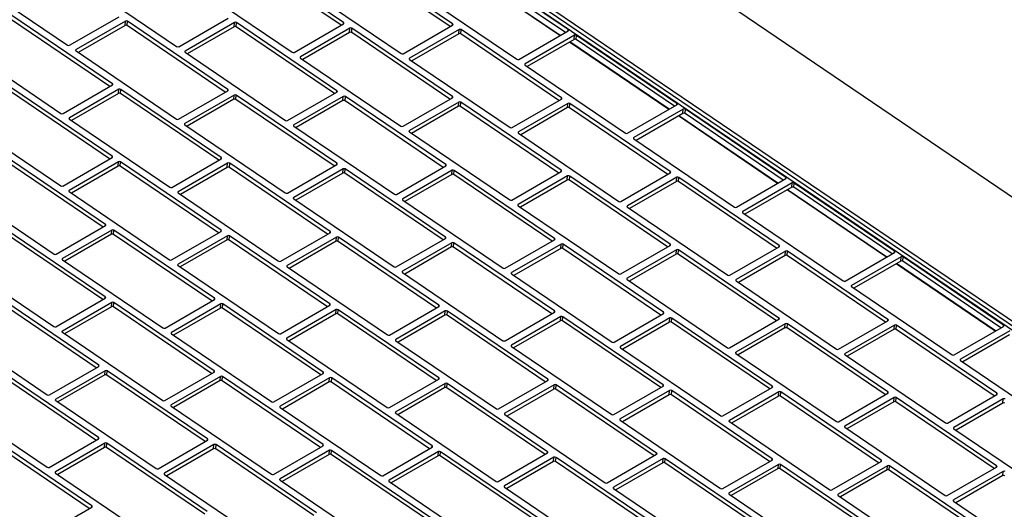
# Model space of a CAD drawing. Units: inches. Extents: x 9 to 586, y 9 to 376.
# Drawn here: x 246 to 255, y 285 to 290 of the extents above; entities that cross this region are included whole.
import ezdxf

# ---------------------------------------------------------------- set-up
doc = ezdxf.new("R2010")
doc.units = ezdxf.units.IN
doc.header["$MEASUREMENT"] = 0

msp = doc.modelspace()

# ---------------------------------------------------------------- linework, layer by layer
at = {"color": 7, "linetype": 'Continuous', "lineweight": 25, "ltscale": 35}
for p, q in [((244.5648, 294.1445), (263.9523, 280.9936)), ((244.568, 294.1852), (263.9555, 281.0343)), ((244.568, 294.1423), (263.9246, 281.0124)), ((244.5648, 294.1016), (263.9213, 280.9717)), ((249.3804, 292.1158), (257.2506, 286.7774)), ((249.1076, 289.6129), (248.1412, 290.2684)), ((250.1576, 289.5999), (249.1911, 290.2554)), ((249.0833, 289.5865), (248.1379, 290.2278)), ((250.1333, 289.5735), (249.1879, 290.2147)), ((251.2449, 289.5186), (250.2994, 290.1599)), ((251.2691, 289.545), (250.3027, 290.2006)), ((245.4847, 290.0505), (246.4511, 289.395)), ((251.1907, 289.4874), (250.2354, 290.1354)), ((246.5346, 290.0375), (247.5011, 289.3819)), ((247.6462, 289.9827), (248.6126, 289.3271)), ((248.6961, 289.9697), (249.6626, 289.3141)), ((249.8077, 289.9149), (250.7742, 289.2593)), ((246.8823, 289.0248), (245.9159, 289.6803)), ((246.4709, 289.394), (246.9461, 289.6683)), ((246.8581, 288.9984), (245.9127, 289.6396)), ((247.0077, 289.6265), (246.5325, 289.3522)), ((247.0045, 289.5858), (246.5535, 289.3255)), ((247.0045, 289.5858), (247.0077, 289.6265)), ((247.0242, 289.5848), (247.0275, 289.6255)), ((247.9696, 288.9435), (247.0242, 289.5848)), ((247.9939, 288.9699), (247.0275, 289.6255)), ((247.5208, 289.381), (247.996, 289.6553)), ((248.0576, 289.6135), (247.5825, 289.3392)), ((248.0544, 289.5728), (247.6035, 289.3125)), ((248.0544, 289.5728), (248.0576, 289.6135)), ((248.0742, 289.5718), (248.0774, 289.6125)), ((249.0196, 288.9305), (248.0742, 289.5718)), ((249.0439, 288.9569), (248.0774, 289.6125)), ((248.6324, 289.3261), (249.1076, 289.6005)), ((249.6823, 289.3131), (250.1575, 289.5874)), ((249.1692, 289.5586), (248.694, 289.2843)), ((249.166, 289.518), (248.7151, 289.2577)), ((249.166, 289.518), (249.1692, 289.5586)), ((249.1858, 289.517), (249.189, 289.5577)), ((250.1312, 288.8757), (249.1858, 289.517)), ((250.1554, 288.9021), (249.189, 289.5577)), ((250.2192, 289.5456), (249.744, 289.2713)), ((250.2159, 289.505), (249.765, 289.2446)), ((250.2159, 289.505), (250.2192, 289.5456)), ((250.2357, 289.504), (250.2389, 289.5447)), ((251.1811, 288.8627), (250.2357, 289.504)), ((251.2054, 288.8891), (250.2389, 289.5447)), ((250.7939, 289.2583), (251.2691, 289.5326)), ((251.3307, 289.4908), (250.8556, 289.2165)), ((251.3275, 289.4501), (251.3307, 289.4908)), ((251.3473, 289.4492), (251.3505, 289.4898)), ((252.3169, 288.8343), (251.3505, 289.4898)), ((245.4209, 289.3946), (246.3874, 288.739)), ((251.3275, 289.4501), (250.8766, 289.1898)), ((252.2385, 288.7766), (251.2833, 289.4246)), ((252.2927, 288.8079), (251.3473, 289.4492)), ((246.5325, 289.3398), (247.4989, 288.6842)), ((247.5824, 289.3267), (248.5489, 288.6712)), ((248.694, 289.2719), (249.6605, 288.6164)), ((249.7439, 289.2589), (250.7104, 288.6034)), ((250.8555, 289.2041), (251.822, 288.5485)), ((246.4071, 288.738), (246.8823, 289.0124)), ((246.856, 288.3006), (245.9105, 288.9419)), ((246.8802, 288.327), (245.9138, 288.9826)), ((246.9439, 288.9705), (246.4688, 288.6962)), ((246.9407, 288.9299), (246.4898, 288.6695)), ((246.9407, 288.9299), (246.9439, 288.9705)), ((246.9605, 288.9289), (246.9637, 288.9696)), ((247.9059, 288.2876), (246.9605, 288.9289)), ((247.9302, 288.314), (246.9637, 288.9696)), ((247.5187, 288.6832), (247.9939, 288.9575)), ((248.0555, 288.9157), (247.5803, 288.6414)), ((248.0523, 288.8751), (248.0555, 288.9157)), ((248.0721, 288.8741), (248.0753, 288.9148)), ((249.0417, 288.2592), (248.0753, 288.9148)), ((248.5686, 288.6702), (249.0438, 288.9445)), ((248.0523, 288.8751), (247.6014, 288.6147)), ((249.0175, 288.2328), (248.0721, 288.8741)), ((249.1055, 288.9027), (248.6303, 288.6284)), ((249.1022, 288.862), (248.6513, 288.6017)), ((249.1022, 288.862), (249.1055, 288.9027)), ((249.122, 288.8611), (249.1252, 288.9017)), ((250.0674, 288.2198), (249.122, 288.8611)), ((250.0917, 288.2462), (249.1252, 288.9017)), ((249.6802, 288.6154), (250.1554, 288.8897)), ((250.217, 288.8479), (249.7419, 288.5736)), ((250.2138, 288.8072), (250.217, 288.8479)), ((250.2336, 288.8062), (250.2368, 288.8469)), ((251.2033, 288.1914), (250.2368, 288.8469)), ((250.7302, 288.6024), (251.2053, 288.8767)), ((251.267, 288.8349), (250.7918, 288.5606)), ((251.2637, 288.7942), (251.267, 288.8349)), ((251.2835, 288.7932), (251.2867, 288.8339)), ((252.2532, 288.1783), (251.2867, 288.8339)), ((251.8417, 288.5476), (252.3169, 288.8219)), ((250.2138, 288.8072), (249.7629, 288.5469)), ((251.179, 288.165), (250.2336, 288.8062)), ((251.2637, 288.7942), (250.8128, 288.5339)), ((252.2289, 288.152), (251.2835, 288.7932)), ((252.3785, 288.7801), (251.9034, 288.5057)), ((252.3753, 288.7394), (251.9244, 288.4791)), ((252.3753, 288.7394), (252.3785, 288.7801)), ((252.3951, 288.7384), (252.3983, 288.7791)), ((253.3405, 288.0971), (252.3951, 288.7384)), ((253.3648, 288.1235), (252.3983, 288.7791)), ((245.4188, 288.6968), (246.3853, 288.0413)), ((246.4687, 288.6838), (247.4352, 288.0283)), ((247.5803, 288.629), (248.5468, 287.9734)), ((253.2864, 288.0659), (252.3311, 288.7139)), ((248.6302, 288.616), (249.5967, 287.9604)), ((249.7418, 288.5612), (250.7083, 287.9056)), ((250.7918, 288.5482), (251.7582, 287.8926)), ((251.9033, 288.4933), (252.8698, 287.8378)), ((246.7922, 287.6447), (245.8468, 288.286)), ((246.8165, 287.6711), (245.85, 288.3266)), ((246.405, 288.0403), (246.8802, 288.3146)), ((246.9418, 288.2728), (246.4667, 287.9985)), ((246.9386, 288.2321), (246.9418, 288.2728)), ((246.9584, 288.2312), (246.9616, 288.2718)), ((247.928, 287.6163), (246.9616, 288.2718)), ((247.455, 288.0273), (247.9301, 288.3016)), ((247.9918, 288.2598), (247.5166, 287.9855)), ((247.9885, 288.2191), (247.9918, 288.2598)), ((248.0083, 288.2181), (248.0115, 288.2588)), ((248.978, 287.6033), (248.0115, 288.2588)), ((248.5665, 287.9725), (249.0417, 288.2468)), ((246.9386, 288.2321), (246.4877, 287.9718)), ((247.9038, 287.5899), (246.9584, 288.2312)), ((247.9885, 288.2191), (247.5376, 287.9588)), ((248.9537, 287.5769), (248.0083, 288.2181)), ((249.1033, 288.205), (248.6282, 287.9307)), ((249.1001, 288.1643), (248.6492, 287.904)), ((249.1001, 288.1643), (249.1033, 288.205)), ((249.1199, 288.1633), (249.1231, 288.204)), ((250.0653, 287.522), (249.1199, 288.1633)), ((250.0896, 287.5484), (249.1231, 288.204)), ((249.6165, 287.9595), (250.0916, 288.2338)), ((250.1533, 288.192), (249.6781, 287.9176)), ((250.1501, 288.1513), (249.6991, 287.891)), ((250.1501, 288.1513), (250.1533, 288.192)), ((250.1698, 288.1503), (250.173, 288.191)), ((251.1152, 287.509), (250.1698, 288.1503)), ((251.1395, 287.5354), (250.173, 288.191)), ((250.728, 287.9046), (251.2032, 288.179)), ((251.778, 287.8916), (252.2532, 288.1659)), ((251.2649, 288.1371), (250.7897, 287.8628)), ((251.2616, 288.0965), (250.8107, 287.8361)), ((251.2616, 288.0965), (251.2649, 288.1371)), ((251.2814, 288.0955), (251.2846, 288.1362)), ((252.2268, 287.4542), (251.2814, 288.0955)), ((252.2511, 287.4806), (251.2846, 288.1362)), ((252.3148, 288.1241), (251.8396, 287.8498)), ((252.3116, 288.0835), (251.8606, 287.8231)), ((252.3116, 288.0835), (252.3148, 288.1241)), ((252.3313, 288.0825), (252.3346, 288.1232)), ((253.2767, 287.4412), (252.3313, 288.0825)), ((253.301, 287.4676), (252.3346, 288.1232)), ((252.8896, 287.8368), (253.3647, 288.1111)), ((253.4264, 288.0693), (252.9512, 287.795)), ((253.4231, 288.0286), (253.4264, 288.0693)), ((253.4429, 288.0277), (253.4461, 288.0683)), ((254.4126, 287.4128), (253.4461, 288.0683)), ((245.355, 288.0409), (246.3215, 287.3853)), ((246.4666, 287.9861), (247.4331, 287.3305)), ((247.5166, 287.9731), (248.483, 287.3175)), ((253.4231, 288.0286), (252.9722, 287.7683)), ((254.3342, 287.3551), (253.3789, 288.0031)), ((254.3883, 287.3864), (253.4429, 288.0277)), ((248.6281, 287.9183), (249.5946, 287.2627)), ((249.6781, 287.9052), (250.6445, 287.2497)), ((250.7896, 287.8504), (251.7561, 287.1949)), ((251.8396, 287.8374), (252.806, 287.1819)), ((252.9512, 287.7826), (253.9176, 287.127)), ((246.7901, 286.9469), (245.8447, 287.5882)), ((246.8144, 286.9733), (245.8479, 287.6289)), ((246.3413, 287.3844), (246.8164, 287.6587)), ((246.8781, 287.6169), (246.4029, 287.3426)), ((246.8748, 287.5762), (246.8781, 287.6169)), ((246.8946, 287.5752), (246.8978, 287.6159)), ((247.8643, 286.9603), (246.8978, 287.6159)), ((247.4528, 287.3295), (247.928, 287.6039)), ((248.5028, 287.3165), (248.9779, 287.5909)), ((246.8748, 287.5762), (246.4239, 287.3159)), ((247.84, 286.9339), (246.8946, 287.5752)), ((247.9896, 287.5621), (247.5145, 287.2877)), ((247.9864, 287.5214), (247.5355, 287.2611)), ((247.9864, 287.5214), (247.9896, 287.5621)), ((248.0062, 287.5204), (248.0094, 287.5611)), ((248.9516, 286.8791), (248.0062, 287.5204)), ((248.9759, 286.9055), (248.0094, 287.5611)), ((249.0396, 287.549), (248.5644, 287.2747)), ((249.0364, 287.5084), (248.5854, 287.248)), ((249.0364, 287.5084), (249.0396, 287.549)), ((249.0561, 287.5074), (249.0593, 287.5481)), ((250.0015, 286.8661), (249.0561, 287.5074)), ((250.0258, 286.8925), (249.0593, 287.5481)), ((249.6143, 287.2617), (250.0895, 287.536)), ((250.1512, 287.4942), (249.676, 287.2199)), ((250.1479, 287.4535), (250.1512, 287.4942)), ((250.1677, 287.4526), (250.1709, 287.4932)), ((251.1374, 286.8377), (250.1709, 287.4932)), ((250.6643, 287.2487), (251.1395, 287.523)), ((250.1479, 287.4535), (249.697, 287.1932)), ((251.1131, 286.8113), (250.1677, 287.4526)), ((251.2011, 287.4812), (250.7259, 287.2069)), ((251.1979, 287.4405), (250.7469, 287.1802)), ((251.1979, 287.4405), (251.2011, 287.4812)), ((251.2176, 287.4396), (251.2209, 287.4802)), ((252.163, 286.7983), (251.2176, 287.4396)), ((252.1873, 286.8247), (251.2209, 287.4802)), ((251.7759, 287.1939), (252.251, 287.4682)), ((252.3127, 287.4264), (251.8375, 287.1521)), ((252.3094, 287.3857), (252.3127, 287.4264)), ((252.3292, 287.3847), (252.3324, 287.4254)), ((253.2989, 286.7699), (252.3324, 287.4254)), ((252.8258, 287.1809), (253.301, 287.4552)), ((253.3626, 287.4134), (252.8874, 287.1391)), ((253.3594, 287.3727), (253.3626, 287.4134)), ((253.3791, 287.3717), (253.3824, 287.4124)), ((254.3488, 286.7568), (253.3824, 287.4124)), ((253.9374, 287.1261), (254.4125, 287.4004)), ((245.3529, 287.3432), (246.3194, 286.6876)), ((246.4029, 287.3302), (247.3693, 286.6746)), ((252.3094, 287.3857), (251.8585, 287.1254)), ((253.2746, 286.7435), (252.3292, 287.3847)), ((253.3594, 287.3727), (252.9084, 287.1124)), ((254.3246, 286.7304), (253.3791, 287.3717)), ((254.4742, 287.3586), (253.999, 287.0842)), ((254.471, 287.3179), (254.02, 287.0576)), ((254.471, 287.3179), (254.4742, 287.3586)), ((254.4907, 287.3169), (254.4939, 287.3576)), ((255.4361, 286.6756), (254.4907, 287.3169)), ((255.4604, 286.702), (254.4939, 287.3576)), ((247.5144, 287.2753), (248.4809, 286.6198)), ((248.5644, 287.2623), (249.5308, 286.6068)), ((249.6759, 287.2075), (250.6424, 286.5519)), ((255.382, 286.6444), (254.4267, 287.2923)), ((250.7259, 287.1945), (251.6923, 286.5389)), ((251.8375, 287.1397), (252.8039, 286.4841)), ((252.8874, 287.1267), (253.8539, 286.4711)), ((253.999, 287.0718), (254.9654, 286.4163)), ((246.7263, 286.291), (245.7809, 286.9323)), ((246.7506, 286.3174), (245.7841, 286.973)), ((246.3391, 286.6866), (246.8143, 286.9609)), ((246.876, 286.9191), (246.4008, 286.6448)), ((246.8727, 286.8785), (246.876, 286.9191)), ((246.8925, 286.8775), (246.8957, 286.9182)), ((247.8622, 286.2626), (246.8957, 286.9182)), ((247.3891, 286.6736), (247.8643, 286.9479)), ((246.8727, 286.8785), (246.4218, 286.6181)), ((247.8379, 286.2362), (246.8925, 286.8775)), ((247.9259, 286.9061), (247.4507, 286.6318)), ((247.9227, 286.8654), (247.4717, 286.6051)), ((247.9227, 286.8654), (247.9259, 286.9061)), ((247.9424, 286.8645), (247.9457, 286.9051)), ((248.8878, 286.2232), (247.9424, 286.8645)), ((248.9121, 286.2496), (247.9457, 286.9051)), ((248.5007, 286.6188), (248.9758, 286.8931)), ((249.0375, 286.8513), (248.5623, 286.577)), ((249.0342, 286.8106), (249.0375, 286.8513)), ((249.054, 286.8097), (249.0572, 286.8503)), ((250.0237, 286.1948), (249.0572, 286.8503)), ((249.5506, 286.6058), (250.0258, 286.8801)), ((250.0874, 286.8383), (249.6122, 286.564)), ((250.0842, 286.7976), (250.0874, 286.8383)), ((250.1039, 286.7966), (250.1072, 286.8373)), ((251.0736, 286.1818), (250.1072, 286.8373)), ((250.6622, 286.551), (251.1373, 286.8253)), ((249.0342, 286.8106), (248.5833, 286.5503)), ((249.9994, 286.1684), (249.054, 286.8097)), ((250.0842, 286.7976), (249.6332, 286.5373)), ((251.0494, 286.1554), (250.1039, 286.7966)), ((251.199, 286.7835), (250.7238, 286.5092)), ((251.1958, 286.7428), (250.7448, 286.4825)), ((251.1958, 286.7428), (251.199, 286.7835)), ((251.2155, 286.7418), (251.2187, 286.7825)), ((252.1609, 286.1005), (251.2155, 286.7418)), ((252.1852, 286.1269), (251.2187, 286.7825)), ((251.7121, 286.538), (252.1873, 286.8123)), ((252.2489, 286.7705), (251.7737, 286.4961)), ((252.2457, 286.7298), (251.7948, 286.4695)), ((252.2457, 286.7298), (252.2489, 286.7705)), ((252.2655, 286.7288), (252.2687, 286.7695)), ((253.2109, 286.0875), (252.2655, 286.7288)), ((253.2351, 286.1139), (252.2687, 286.7695)), ((252.8237, 286.4831), (253.2989, 286.7574)), ((253.8736, 286.4701), (254.3488, 286.7444)), ((245.2892, 286.6872), (246.2556, 286.0317)), ((246.4007, 286.6324), (247.3672, 285.9769)), ((253.3605, 286.7156), (252.8853, 286.4413)), ((253.3573, 286.675), (252.9063, 286.4146)), ((253.3573, 286.675), (253.3605, 286.7156)), ((253.377, 286.674), (253.3803, 286.7147)), ((254.3224, 286.0327), (253.377, 286.674)), ((254.3467, 286.0591), (253.3803, 286.7147)), ((254.4104, 286.7026), (253.9353, 286.4283)), ((254.4072, 286.662), (253.9563, 286.4016)), ((254.4072, 286.662), (254.4104, 286.7026)), ((254.427, 286.661), (254.4302, 286.7017)), ((255.3724, 286.0197), (254.427, 286.661)), ((255.3966, 286.0461), (254.4302, 286.7017)), ((254.9852, 286.4153), (255.4604, 286.6896)), ((255.522, 286.6478), (255.0468, 286.3735)), ((247.4507, 286.6194), (248.4171, 285.9638)), ((248.5623, 286.5646), (249.5287, 285.909)), ((249.6122, 286.5516), (250.5786, 285.896)), ((255.5188, 286.6071), (255.0678, 286.3468)), ((250.7238, 286.4968), (251.6902, 285.8412)), ((251.7737, 286.4837), (252.7402, 285.8282)), ((252.8853, 286.4289), (253.8517, 285.7734)), ((253.9352, 286.4159), (254.9017, 285.7603)), ((255.0468, 286.3611), (256.0132, 285.7055)), ((246.7485, 285.6197), (245.782, 286.2752)), ((246.2754, 286.0307), (246.7506, 286.305)), ((246.8122, 286.2632), (246.337, 285.9889)), ((246.809, 286.2225), (246.8122, 286.2632)), ((246.8287, 286.2216), (246.832, 286.2622)), ((247.7984, 285.6067), (246.832, 286.2622)), ((246.7242, 285.5933), (245.7788, 286.2346)), ((246.809, 286.2225), (246.358, 285.9622)), ((247.7741, 285.5803), (246.8287, 286.2216)), ((247.387, 285.9759), (247.8621, 286.2502)), ((247.9238, 286.2084), (247.4486, 285.9341)), ((247.9206, 286.1677), (247.4696, 285.9074)), ((247.9206, 286.1677), (247.9238, 286.2084)), ((247.9403, 286.1667), (247.9435, 286.2074)), ((248.8857, 285.5254), (247.9403, 286.1667)), ((248.91, 285.5518), (247.9435, 286.2074)), ((248.4369, 285.9629), (248.9121, 286.2372)), ((248.9737, 286.1954), (248.4985, 285.9211)), ((248.9705, 286.1547), (248.9737, 286.1954)), ((248.9902, 286.1537), (248.9935, 286.1944)), ((249.9599, 285.5388), (248.9935, 286.1944)), ((249.5485, 285.908), (250.0236, 286.1824)), ((250.5984, 285.895), (251.0736, 286.1693)), ((248.9705, 286.1547), (248.5195, 285.8944)), ((249.9357, 285.5124), (248.9902, 286.1537)), ((250.0853, 286.1405), (249.6101, 285.8662)), ((250.0821, 286.0999), (249.6311, 285.8395)), ((250.0821, 286.0999), (250.0853, 286.1405)), ((250.1018, 286.0989), (250.105, 286.1396)), ((251.0472, 285.4576), (250.1018, 286.0989)), ((251.0715, 285.484), (250.105, 286.1396)), ((251.1352, 286.1275), (250.66, 285.8532)), ((251.132, 286.0869), (250.6811, 285.8265)), ((251.132, 286.0869), (251.1352, 286.1275)), ((251.1518, 286.0859), (251.155, 286.1266)), ((252.0972, 285.4446), (251.1518, 286.0859)), ((252.1214, 285.471), (251.155, 286.1266)), ((251.71, 285.8402), (252.1852, 286.1145)), ((252.2468, 286.0727), (251.7716, 285.7984)), ((252.2436, 286.032), (252.2468, 286.0727)), ((252.2633, 286.0311), (252.2666, 286.0717)), ((253.233, 285.4162), (252.2666, 286.0717)), ((252.7599, 285.8272), (253.2351, 286.1015)), ((245.287, 285.9895), (246.2535, 285.3339)), ((246.337, 285.9765), (247.3034, 285.3209)), ((252.2436, 286.032), (251.7926, 285.7717)), ((253.2087, 285.3898), (252.2633, 286.0311)), ((253.2967, 286.0597), (252.8216, 285.7854)), ((253.2935, 286.019), (252.8426, 285.7587)), ((253.2935, 286.019), (253.2967, 286.0597)), ((253.3133, 286.0181), (253.3165, 286.0587)), ((254.2587, 285.3768), (253.3133, 286.0181)), ((254.283, 285.4032), (253.3165, 286.0587)), ((253.8715, 285.7724), (254.3467, 286.0467)), ((254.4083, 286.0049), (253.9331, 285.7306)), ((254.4051, 285.9642), (254.4083, 286.0049)), ((254.4248, 285.9632), (254.4281, 286.0039)), ((255.3945, 285.3483), (254.4281, 286.0039)), ((254.9214, 285.7594), (255.3966, 286.0337)), ((255.4582, 285.9919), (254.9831, 285.7176)), ((255.455, 285.9512), (255.4582, 285.9919)), ((247.4486, 285.9217), (248.415, 285.2661)), ((248.4985, 285.9087), (249.465, 285.2531)), ((254.4051, 285.9642), (253.9541, 285.7039)), ((255.3703, 285.3219), (254.4248, 285.9632)), ((255.455, 285.9512), (255.0041, 285.6909)), ((249.6101, 285.8538), (250.5765, 285.1983)), ((250.66, 285.8408), (251.6265, 285.1853)), ((251.7716, 285.786), (252.738, 285.1304)), ((252.8215, 285.773), (253.788, 285.1174)), ((253.9331, 285.7182), (254.8996, 285.0626)), ((254.983, 285.7052), (255.9495, 285.0496)), ((246.6847, 284.9637), (245.7183, 285.6193)), ((246.2733, 285.333), (246.7484, 285.6073)), ((247.3232, 285.3199), (247.7984, 285.5943)), ((246.6604, 284.9373), (245.715, 285.5786)), ((246.8101, 285.5655), (246.3349, 285.2911)), ((246.8069, 285.5248), (246.3559, 285.2645)), ((246.8069, 285.5248), (246.8101, 285.5655)), ((246.8266, 285.5238), (246.8298, 285.5645)), ((247.772, 284.8825), (246.8266, 285.5238)), ((247.7963, 284.9089), (246.8298, 285.5645)), ((247.86, 285.5524), (247.3848, 285.2781)), ((247.8568, 285.5118), (247.4059, 285.2514)), ((247.8568, 285.5118), (247.86, 285.5524)), ((247.8766, 285.5108), (247.8798, 285.5515)), ((248.822, 284.8695), (247.8766, 285.5108)), ((248.8462, 284.8959), (247.8798, 285.5515)), ((248.4348, 285.2651), (248.91, 285.5394)), ((248.9716, 285.4976), (248.4964, 285.2233)), ((248.9684, 285.4569), (248.9716, 285.4976)), ((248.9881, 285.456), (248.9914, 285.4967)), ((249.9578, 284.8411), (248.9914, 285.4967)), ((249.4847, 285.2521), (249.9599, 285.5264)), ((248.9684, 285.4569), (248.5174, 285.1966)), ((249.9335, 284.8147), (248.9881, 285.456)), ((250.0215, 285.4846), (249.5464, 285.2103)), ((250.0183, 285.4439), (249.5674, 285.1836)), ((250.0183, 285.4439), (250.0215, 285.4846)), ((250.0381, 285.443), (250.0413, 285.4836)), ((250.9835, 284.8017), (250.0381, 285.443)), ((251.0077, 284.8281), (250.0413, 285.4836)), ((250.5963, 285.1973), (251.0715, 285.4716)), ((251.1331, 285.4298), (250.6579, 285.1555)), ((251.1299, 285.3891), (251.1331, 285.4298)), ((251.1496, 285.3881), (251.1529, 285.4288)), ((252.1193, 284.7733), (251.1529, 285.4288)), ((251.6462, 285.1843), (252.1214, 285.4586)), ((252.183, 285.4168), (251.7079, 285.1425)), ((252.1798, 285.3761), (252.183, 285.4168)), ((252.1996, 285.3751), (252.2028, 285.4158)), ((253.1693, 284.7602), (252.2028, 285.4158)), ((252.7578, 285.1295), (253.233, 285.4038)), ((251.1299, 285.3891), (250.6789, 285.1288)), ((252.095, 284.7469), (251.1496, 285.3881)), ((252.1798, 285.3761), (251.7289, 285.1158)), ((253.145, 284.7338), (252.1996, 285.3751)), ((253.2946, 285.362), (252.8194, 285.0876)), ((253.2914, 285.3213), (252.8405, 285.061)), ((253.2914, 285.3213), (253.2946, 285.362)), ((253.3112, 285.3203), (253.3144, 285.361)), ((254.2566, 284.679), (253.3112, 285.3203)), ((254.2808, 284.7054), (253.3144, 285.361)), ((253.8077, 285.1164), (254.2829, 285.3908)), ((254.3446, 285.349), (253.8694, 285.0746)), ((254.3413, 285.3083), (253.8904, 285.048)), ((254.3413, 285.3083), (254.3446, 285.349)), ((254.3611, 285.3073), (254.3643, 285.348)), ((255.3065, 284.666), (254.3611, 285.3073)), ((255.3308, 284.6924), (254.3643, 285.348)), ((254.9193, 285.0616), (255.3945, 285.3359)), ((246.3349, 285.2787), (247.3013, 284.6232)), ((247.3848, 285.2657), (248.3513, 284.6102)), ((248.4964, 285.2109), (249.4628, 284.5553)), ((255.4561, 285.2941), (254.981, 285.0198)), ((255.4529, 285.2535), (255.002, 284.9931)), ((255.4529, 285.2535), (255.4561, 285.2941)), ((249.5463, 285.1979), (250.5128, 284.5423)), ((250.6579, 285.1431), (251.6243, 284.4875)), ((251.7078, 285.1301), (252.6743, 284.4745)), ((252.8194, 285.0752), (253.7859, 284.4197)), ((253.8693, 285.0622), (254.8358, 284.4067)), ((246.2095, 284.677), (246.6847, 284.9513)), ((254.9809, 285.0074), (255.9474, 284.3519))]:
    msp.add_line(p, q, dxfattribs=at)
at = {"color": 8, "linetype": 'Continuous', "lineweight": 25, "ltscale": 35}
for p, q in [((251.1934, 289.4889), (250.2381, 290.1369)), ((249.1066, 289.5999), (249.1076, 289.6129)), ((250.1565, 289.5869), (250.1576, 289.5999)), ((251.2681, 289.5321), (251.2691, 289.545)), ((252.2412, 288.7782), (251.2859, 289.4261)), ((246.5316, 289.3404), (246.5325, 289.3522)), ((247.5815, 289.3274), (247.5825, 289.3392)), ((248.6931, 289.2726), (248.694, 289.2843)), ((249.743, 289.2596), (249.744, 289.2713)), ((250.8546, 289.2048), (250.8556, 289.2165)), ((246.8813, 289.0118), (246.8823, 289.0248)), ((247.9929, 288.957), (247.9939, 288.9699)), ((249.0428, 288.944), (249.0439, 288.9569)), ((250.1544, 288.8891), (250.1554, 288.9021)), ((251.2043, 288.8761), (251.2054, 288.8891)), ((252.3159, 288.8213), (252.3169, 288.8343)), ((253.289, 288.0674), (252.3337, 288.7154)), ((246.4678, 288.6845), (246.4688, 288.6962)), ((247.5794, 288.6297), (247.5803, 288.6414)), ((248.6294, 288.6167), (248.6303, 288.6284)), ((249.7409, 288.5618), (249.7419, 288.5736)), ((250.7909, 288.5488), (250.7918, 288.5606)), ((251.9024, 288.494), (251.9034, 288.5057)), ((246.8792, 288.314), (246.8802, 288.327)), ((247.9291, 288.301), (247.9302, 288.314)), ((249.0407, 288.2462), (249.0417, 288.2592)), ((250.0907, 288.2332), (250.0917, 288.2462)), ((251.2022, 288.1784), (251.2033, 288.1914)), ((252.2522, 288.1654), (252.2532, 288.1783)), ((253.3637, 288.1106), (253.3648, 288.1235)), ((246.4657, 287.9868), (246.4667, 287.9985)), ((247.5157, 287.9737), (247.5166, 287.9855)), ((254.3368, 287.3567), (253.3816, 288.0046)), ((248.6272, 287.9189), (248.6282, 287.9307)), ((249.6772, 287.9059), (249.6781, 287.9176)), ((250.7887, 287.8511), (250.7897, 287.8628)), ((251.8387, 287.8381), (251.8396, 287.8498)), ((252.9503, 287.7833), (252.9512, 287.795)), ((246.8154, 287.6581), (246.8165, 287.6711)), ((247.927, 287.6033), (247.928, 287.6163)), ((248.977, 287.5903), (248.978, 287.6033)), ((250.0885, 287.5355), (250.0896, 287.5484)), ((251.1385, 287.5224), (251.1395, 287.5354)), ((252.25, 287.4676), (252.2511, 287.4806)), ((253.3, 287.4546), (253.301, 287.4676)), ((254.4116, 287.3998), (254.4126, 287.4128)), ((246.402, 287.3308), (246.4029, 287.3426)), ((255.3846, 286.6459), (254.4294, 287.2939)), ((247.5135, 287.276), (247.5145, 287.2877)), ((248.5635, 287.263), (248.5644, 287.2747)), ((249.6751, 287.2082), (249.676, 287.2199)), ((250.725, 287.1952), (250.7259, 287.2069)), ((251.8366, 287.1403), (251.8375, 287.1521)), ((252.8865, 287.1273), (252.8874, 287.1391)), ((253.9981, 287.0725), (253.999, 287.0842)), ((246.8133, 286.9604), (246.8144, 286.9733)), ((247.8633, 286.9474), (247.8643, 286.9603)), ((248.9748, 286.8925), (248.9759, 286.9055)), ((250.0248, 286.8795), (250.0258, 286.8925)), ((251.1364, 286.8247), (251.1374, 286.8377)), ((252.1863, 286.8117), (252.1873, 286.8247)), ((253.2979, 286.7569), (253.2989, 286.7699)), ((254.3478, 286.7439), (254.3488, 286.7568)), ((246.3998, 286.6331), (246.4008, 286.6448)), ((247.4498, 286.6201), (247.4507, 286.6318)), ((255.4594, 286.689), (255.4604, 286.702)), ((248.5614, 286.5652), (248.5623, 286.577)), ((249.6113, 286.5522), (249.6122, 286.564)), ((250.7229, 286.4974), (250.7238, 286.5092)), ((251.7728, 286.4844), (251.7737, 286.4961)), ((252.8844, 286.4296), (252.8853, 286.4413)), ((253.9343, 286.4166), (253.9353, 286.4283)), ((255.0459, 286.3618), (255.0468, 286.3735)), ((246.7496, 286.3044), (246.7506, 286.3174)), ((247.8611, 286.2496), (247.8622, 286.2626)), ((248.9111, 286.2366), (248.9121, 286.2496)), ((250.0227, 286.1818), (250.0237, 286.1948)), ((251.0726, 286.1688), (251.0736, 286.1818)), ((252.1842, 286.114), (252.1852, 286.1269)), ((253.2341, 286.1009), (253.2351, 286.1139)), ((246.3361, 285.9771), (246.337, 285.9889)), ((254.3457, 286.0461), (254.3467, 286.0591)), ((255.3956, 286.0331), (255.3966, 286.0461)), ((247.4477, 285.9223), (247.4486, 285.9341)), ((248.4976, 285.9093), (248.4985, 285.9211)), ((249.6092, 285.8545), (249.6101, 285.8662)), ((250.6591, 285.8415), (250.66, 285.8532)), ((251.7707, 285.7867), (251.7716, 285.7984)), ((252.8206, 285.7736), (252.8216, 285.7854)), ((253.9322, 285.7188), (253.9331, 285.7306)), ((254.9821, 285.7058), (254.9831, 285.7176)), ((246.7475, 285.6067), (246.7485, 285.6197)), ((247.7974, 285.5937), (247.7984, 285.6067)), ((248.909, 285.5389), (248.91, 285.5518)), ((249.9589, 285.5259), (249.9599, 285.5388)), ((251.0705, 285.471), (251.0715, 285.484)), ((252.1204, 285.458), (252.1214, 285.471)), ((253.232, 285.4032), (253.233, 285.4162)), ((254.2819, 285.3902), (254.283, 285.4032)), ((255.3935, 285.3354), (255.3945, 285.3483)), ((246.334, 285.2794), (246.3349, 285.2911)), ((247.3839, 285.2664), (247.3848, 285.2781)), ((248.4955, 285.2116), (248.4964, 285.2233)), ((249.5454, 285.1986), (249.5464, 285.2103)), ((250.657, 285.1437), (250.6579, 285.1555)), ((251.7069, 285.1307), (251.7079, 285.1425)), ((252.8185, 285.0759), (252.8194, 285.0876)), ((253.8684, 285.0629), (253.8694, 285.0746)), ((254.98, 285.0081), (254.981, 285.0198)), ((246.6837, 284.9508), (246.6847, 284.9637))]:
    msp.add_line(p, q, dxfattribs=at)
at = {"color": 7, "linetype": 'Continuous', "lineweight": 25, "ltscale": 1225}
for centre, radius, start, end in [((247.0135, 289.5679), 0.02, 57.61089, 116.76117), ((247.0167, 289.6086), 0.02, 57.61089, 116.76117), ((248.0634, 289.5549), 0.0201, 57.62519, 116.7544), ((248.0667, 289.5956), 0.02, 57.60037, 116.74818), ((249.1047, 289.6067), 0.00683, 294.60841, 65.05362), ((250.1547, 289.5937), 0.00683, 294.626, 65.01461), ((249.175, 289.5001), 0.02, 57.60967, 116.76327), ((249.1782, 289.5408), 0.02, 57.6121, 116.75908), ((250.225, 289.4871), 0.0201, 57.62519, 116.7544), ((250.2282, 289.5278), 0.02, 57.57088, 116.77768), ((251.2662, 289.5388), 0.00683, 294.60001, 65.06202), ((251.3398, 289.4729), 0.02, 57.6121, 116.75908), ((246.4619, 289.4119), 0.02, 237.58522, 296.75492), ((247.5118, 289.3989), 0.02, 237.61178, 296.75939), ((251.3365, 289.4322), 0.02, 57.6121, 116.75908), ((246.5354, 289.346), 0.00683, 114.59066, 245.06853), ((247.5853, 289.3329), 0.00683, 114.61582, 245.04621), ((248.6234, 289.344), 0.02, 237.58726, 296.75288), ((248.6969, 289.2781), 0.00683, 114.595, 245.06688), ((249.6733, 289.331), 0.02, 237.56565, 296.77448), ((249.7468, 289.2651), 0.00683, 114.62178, 245.04025), ((250.7849, 289.2762), 0.02, 237.58318, 296.75696), ((250.8584, 289.2103), 0.00683, 114.595, 245.06688), ((246.8795, 289.0186), 0.00683, 294.58983, 65.05062), ((246.9497, 288.912), 0.0201, 57.62519, 116.7544), ((246.953, 288.9526), 0.02, 57.60037, 116.74818), ((247.991, 288.9637), 0.00683, 294.60841, 65.05362), ((248.0645, 288.8978), 0.02, 57.6121, 116.75908), ((249.041, 288.9507), 0.00683, 294.626, 65.01461), ((249.1145, 288.8848), 0.02, 57.57088, 116.77768), ((248.0613, 288.8572), 0.02, 57.60967, 116.76327), ((249.1113, 288.8441), 0.0201, 57.62519, 116.7544), ((250.1526, 288.8959), 0.00683, 294.60001, 65.06202), ((250.2261, 288.83), 0.02, 57.6121, 116.75908), ((251.2025, 288.8829), 0.00683, 294.626, 65.01461), ((251.276, 288.817), 0.02, 57.57254, 116.77779), ((252.3141, 288.8281), 0.00683, 294.60841, 65.05362), ((246.3981, 288.7559), 0.02, 237.6211, 296.75849), ((250.2228, 288.7893), 0.02, 57.6121, 116.75908), ((251.2728, 288.7763), 0.02, 57.62277, 116.7586), ((252.3843, 288.7215), 0.02, 57.6121, 116.75908), ((252.3876, 288.7622), 0.02, 57.60801, 116.76316), ((246.4716, 288.69), 0.00683, 114.61164, 245.02897), ((247.5097, 288.7011), 0.02, 237.58726, 296.75288), ((247.5832, 288.6352), 0.00683, 114.595, 245.06688), ((248.5596, 288.6881), 0.02, 237.56565, 296.77448), ((248.6331, 288.6222), 0.00683, 114.62178, 245.04025), ((249.6712, 288.6333), 0.02, 237.58318, 296.75696), ((249.7447, 288.5674), 0.00683, 114.595, 245.06688), ((250.7211, 288.6203), 0.02, 237.56565, 296.77448), ((250.7946, 288.5544), 0.00683, 114.6215, 245.03516), ((251.8327, 288.5655), 0.02, 237.58726, 296.75288), ((251.9062, 288.4995), 0.00683, 114.5866, 245.07528), ((246.8773, 288.3208), 0.00683, 294.60841, 65.05362), ((246.9509, 288.2549), 0.02, 57.6121, 116.75908), ((247.9273, 288.3078), 0.00683, 294.626, 65.01461), ((248.0008, 288.2419), 0.02, 57.57088, 116.77768), ((249.0389, 288.253), 0.00683, 294.60001, 65.06202), ((250.0888, 288.24), 0.00683, 294.626, 65.01461), ((246.9476, 288.2142), 0.02, 57.60967, 116.76327), ((247.9976, 288.2012), 0.0201, 57.62519, 116.7544), ((249.1091, 288.1464), 0.02, 57.6121, 116.75908), ((249.1124, 288.1871), 0.02, 57.6121, 116.75908), ((250.1591, 288.1334), 0.02, 57.62277, 116.7586), ((250.1623, 288.1741), 0.02, 57.57254, 116.77779), ((251.2004, 288.1852), 0.00683, 294.60841, 65.05362), ((252.2503, 288.1722), 0.00683, 294.6176, 65.02301), ((251.2707, 288.0786), 0.02, 57.6121, 116.75908), ((251.2739, 288.1192), 0.02, 57.60801, 116.76316), ((252.3206, 288.0656), 0.0201, 57.62519, 116.7544), ((252.3238, 288.1062), 0.0201, 57.62519, 116.7544), ((253.3619, 288.1173), 0.00683, 294.60841, 65.05362), ((253.4354, 288.0514), 0.02, 57.6121, 116.75908), ((246.396, 288.0582), 0.02, 237.58726, 296.75288), ((246.4695, 287.9923), 0.00683, 114.595, 245.06688), ((247.4459, 288.0452), 0.02, 237.57497, 296.77359), ((247.5194, 287.9793), 0.00683, 114.6176, 245.02301), ((248.5575, 287.9904), 0.02, 237.58318, 296.75696), ((249.6074, 287.9773), 0.02, 237.56565, 296.77448), ((253.4322, 288.0107), 0.02, 57.60967, 116.76327), ((248.631, 287.9245), 0.00683, 114.595, 245.06688), ((249.6809, 287.9114), 0.00683, 114.6215, 245.03516), ((250.719, 287.9225), 0.02, 237.58726, 296.75288), ((250.7925, 287.8566), 0.00683, 114.5866, 245.07528), ((251.769, 287.9095), 0.02, 237.56157, 296.77857), ((251.8425, 287.8436), 0.00683, 114.60241, 245.05947), ((252.8805, 287.8547), 0.02, 237.58726, 296.75288), ((252.954, 287.7888), 0.00683, 114.595, 245.06688), ((246.8136, 287.6649), 0.00683, 294.626, 65.01461), ((246.8839, 287.5583), 0.0201, 57.62519, 116.7544), ((246.8871, 287.599), 0.02, 57.57088, 116.77768), ((247.9252, 287.6101), 0.00683, 294.60001, 65.06202), ((248.9751, 287.5971), 0.00683, 294.626, 65.01461), ((247.9954, 287.5035), 0.02, 57.6121, 116.75908), ((247.9987, 287.5442), 0.02, 57.6121, 116.75908), ((249.0454, 287.4905), 0.02, 57.62277, 116.7586), ((249.0486, 287.5312), 0.02, 57.57254, 116.77779), ((250.0867, 287.5422), 0.00683, 294.60841, 65.05362), ((250.1602, 287.4763), 0.02, 57.60801, 116.76316), ((251.1366, 287.5292), 0.00683, 294.6176, 65.02301), ((251.2101, 287.4633), 0.0201, 57.62519, 116.7544), ((250.157, 287.4356), 0.02, 57.6121, 116.75908), ((251.2069, 287.4226), 0.0201, 57.62519, 116.7544), ((252.2482, 287.4744), 0.00683, 294.60841, 65.05362), ((252.3217, 287.4085), 0.02, 57.6121, 116.75908), ((253.2981, 287.4614), 0.00683, 294.61164, 65.02897), ((253.3716, 287.3955), 0.02, 57.6211, 116.75849), ((254.4097, 287.4066), 0.00683, 294.61462, 65.05278), ((246.3322, 287.4023), 0.02, 237.57497, 296.77359), ((246.4057, 287.3363), 0.00683, 114.6176, 245.02301), ((247.4438, 287.3474), 0.02, 237.58318, 296.75696), ((248.4938, 287.3344), 0.02, 237.57497, 296.77359), ((252.3185, 287.3678), 0.02, 57.60967, 116.76327), ((253.3684, 287.3548), 0.0201, 57.62519, 116.7544), ((254.48, 287.3), 0.0201, 57.6281, 116.71026), ((254.4832, 287.3407), 0.02, 57.60852, 116.76443), ((247.5173, 287.2815), 0.00683, 114.595, 245.06688), ((248.5673, 287.2685), 0.00683, 114.61732, 245.01791), ((249.6053, 287.2796), 0.02, 237.58726, 296.75288), ((249.6788, 287.2137), 0.00683, 114.5866, 245.07528), ((250.6553, 287.2666), 0.02, 237.56157, 296.77857), ((250.7288, 287.2007), 0.00683, 114.60241, 245.05947), ((251.7668, 287.2118), 0.02, 237.58726, 296.75288), ((251.8403, 287.1459), 0.00683, 114.595, 245.06688), ((252.8168, 287.1988), 0.02, 237.59103, 296.74911), ((252.8903, 287.1329), 0.00683, 114.59401, 245.06787), ((253.9284, 287.1439), 0.02, 237.58853, 296.74983), ((254.0018, 287.078), 0.00683, 114.58385, 245.07266), ((246.8115, 286.9672), 0.00683, 294.60001, 65.06202), ((246.885, 286.9012), 0.02, 57.6121, 116.75908), ((247.8614, 286.9541), 0.00683, 294.626, 65.01461), ((246.8818, 286.8606), 0.02, 57.6121, 116.75908), ((247.9317, 286.8475), 0.02, 57.62277, 116.7586), ((247.9349, 286.8882), 0.02, 57.57254, 116.77779), ((248.973, 286.8993), 0.00683, 294.60841, 65.05362), ((249.0465, 286.8334), 0.02, 57.60801, 116.76316), ((250.0229, 286.8863), 0.00683, 294.6176, 65.02301), ((250.0964, 286.8204), 0.0201, 57.62519, 116.7544), ((251.1345, 286.8315), 0.00683, 294.60841, 65.05362), ((252.1844, 286.8185), 0.00683, 294.61164, 65.02897), ((249.0433, 286.7927), 0.02, 57.6121, 116.75908), ((250.0932, 286.7797), 0.0201, 57.62519, 116.7544), ((251.2048, 286.7249), 0.02, 57.60967, 116.76327), ((251.208, 286.7656), 0.02, 57.6121, 116.75908), ((252.2547, 286.7119), 0.0201, 57.62519, 116.7544), ((252.2579, 286.7526), 0.02, 57.6211, 116.75849), ((253.296, 286.7637), 0.00683, 294.61462, 65.05278), ((254.3459, 286.7506), 0.00683, 294.60049, 65.03475), ((246.3301, 286.7045), 0.02, 237.58258, 296.76597), ((246.4036, 286.6386), 0.00683, 114.57523, 245.06523), ((247.3801, 286.6915), 0.02, 237.57497, 296.77359), ((247.4536, 286.6256), 0.00683, 114.61732, 245.01791), ((253.3663, 286.657), 0.0201, 57.6281, 116.71026), ((253.3695, 286.6977), 0.02, 57.60852, 116.76443), ((254.4162, 286.644), 0.02, 57.62392, 116.75744), ((254.4195, 286.6847), 0.0201, 57.62646, 116.75136), ((255.4575, 286.6958), 0.00683, 294.6022, 65.05445), ((248.4916, 286.6367), 0.02, 237.58726, 296.75288), ((248.5651, 286.5708), 0.00683, 114.5866, 245.07528), ((249.5416, 286.6237), 0.02, 237.57088, 296.77768), ((249.6151, 286.5578), 0.00683, 114.59823, 245.04222), ((250.6531, 286.5689), 0.02, 237.58726, 296.75288), ((251.7031, 286.5558), 0.02, 237.59103, 296.74911), ((250.7266, 286.5029), 0.00683, 114.595, 245.06688), ((251.7766, 286.4899), 0.00683, 114.59401, 245.06787), ((252.8147, 286.501), 0.02, 237.58853, 296.74983), ((252.8882, 286.4351), 0.00683, 114.58385, 245.07266), ((253.8646, 286.488), 0.02, 237.58745, 296.75446), ((253.9381, 286.4221), 0.00683, 114.60863, 245.05863), ((254.9762, 286.4332), 0.02, 237.58599, 296.75592), ((255.0497, 286.3673), 0.00683, 114.58879, 245.06771), ((246.7477, 286.3112), 0.00683, 294.603, 65.03761), ((246.8212, 286.2453), 0.02, 57.55886, 116.79147), ((247.8593, 286.2564), 0.00683, 294.60841, 65.05362), ((246.818, 286.2046), 0.02, 57.60908, 116.77228), ((247.9296, 286.1498), 0.02, 57.6121, 116.75908), ((247.9328, 286.1905), 0.02, 57.60801, 116.76316), ((248.9092, 286.2434), 0.00683, 294.6176, 65.02301), ((248.9795, 286.1368), 0.0201, 57.62519, 116.7544), ((248.9827, 286.1775), 0.0201, 57.62519, 116.7544), ((250.0208, 286.1886), 0.00683, 294.60841, 65.05362), ((251.0707, 286.1756), 0.00683, 294.61164, 65.02897), ((250.0911, 286.082), 0.02, 57.60967, 116.76327), ((250.0943, 286.1226), 0.02, 57.6121, 116.75908), ((251.141, 286.069), 0.0201, 57.62519, 116.7544), ((251.1442, 286.1096), 0.02, 57.6211, 116.75849), ((252.1823, 286.1207), 0.00683, 294.61462, 65.05278), ((252.2558, 286.0548), 0.02, 57.60852, 116.76443), ((253.2323, 286.1077), 0.00683, 294.60049, 65.03475), ((253.3058, 286.0418), 0.0201, 57.62646, 116.75136), ((246.2664, 286.0486), 0.02, 237.56247, 296.76924), ((246.3399, 285.9827), 0.00683, 114.63387, 245.04421), ((247.3779, 285.9938), 0.02, 237.58667, 296.76189), ((252.2526, 286.0141), 0.0201, 57.6281, 116.71026), ((253.3025, 286.0011), 0.02, 57.62392, 116.75744), ((254.3438, 286.0529), 0.00683, 294.6022, 65.05445), ((254.4173, 285.987), 0.02, 57.61083, 116.76212), ((255.3938, 286.0399), 0.00683, 294.61785, 65.02813), ((255.4673, 285.974), 0.02, 57.62161, 116.75975), ((247.4514, 285.9279), 0.00683, 114.56683, 245.07362), ((248.4279, 285.9807), 0.02, 237.57088, 296.77768), ((248.5014, 285.9148), 0.00683, 114.59823, 245.04222), ((249.5395, 285.9259), 0.02, 237.58726, 296.75288), ((250.5894, 285.9129), 0.02, 237.60037, 296.74818), ((254.4141, 285.9463), 0.0201, 57.62912, 116.71279), ((255.464, 285.9333), 0.0201, 57.62507, 116.75275), ((249.613, 285.86), 0.00683, 114.595, 245.06688), ((250.6629, 285.847), 0.00683, 114.58983, 245.05062), ((251.701, 285.8581), 0.02, 237.58853, 296.74983), ((251.7745, 285.7922), 0.00683, 114.58385, 245.07266), ((252.7509, 285.8451), 0.02, 237.58745, 296.75446), ((252.8244, 285.7792), 0.00683, 114.60863, 245.05863), ((253.8625, 285.7903), 0.02, 237.58599, 296.75592), ((253.936, 285.7244), 0.00683, 114.58879, 245.06771), ((254.9124, 285.7773), 0.02, 237.5923, 296.74606), ((254.9859, 285.7113), 0.00683, 114.59126, 245.06525), ((246.7456, 285.6135), 0.00683, 294.60345, 65.03716), ((247.7955, 285.6005), 0.00683, 294.59461, 65.046), ((246.8159, 285.5069), 0.02, 57.61905, 116.76054), ((246.8191, 285.5476), 0.02, 57.61496, 116.76463), ((247.8658, 285.4939), 0.02, 57.6115, 116.76809), ((247.869, 285.5345), 0.02, 57.6115, 116.76809), ((248.9071, 285.5456), 0.00683, 294.60841, 65.05362), ((248.9806, 285.4797), 0.02, 57.6121, 116.75908), ((249.957, 285.5326), 0.00683, 294.61164, 65.02897), ((248.9774, 285.4391), 0.02, 57.60967, 116.76327), ((250.0273, 285.426), 0.0201, 57.62519, 116.7544), ((250.0306, 285.4667), 0.02, 57.6211, 116.75849), ((251.0686, 285.4778), 0.00683, 294.61462, 65.05278), ((251.1421, 285.4119), 0.02, 57.60852, 116.76443), ((252.1186, 285.4648), 0.00683, 294.60049, 65.03475), ((252.1921, 285.3989), 0.0201, 57.62646, 116.75136), ((253.2301, 285.41), 0.00683, 294.6022, 65.05445), ((254.2801, 285.397), 0.00683, 294.61785, 65.02813), ((246.2642, 285.3509), 0.0201, 237.61409, 296.73447), ((247.3142, 285.3378), 0.02, 237.55838, 296.77333), ((251.1389, 285.3712), 0.0201, 57.6281, 116.71026), ((252.1888, 285.3582), 0.02, 57.62392, 116.75744), ((253.3004, 285.3034), 0.0201, 57.62912, 116.71279), ((253.3036, 285.3441), 0.02, 57.61083, 116.76212), ((254.3504, 285.2904), 0.0201, 57.62507, 116.75275), ((254.3536, 285.331), 0.02, 57.62161, 116.75975), ((255.3916, 285.3422), 0.00683, 294.59796, 65.0587), ((246.3377, 285.2849), 0.00683, 114.61284, 245.02761), ((247.3877, 285.2719), 0.00683, 114.61479, 245.06853), ((248.4258, 285.283), 0.02, 237.58667, 296.76189), ((248.4993, 285.2171), 0.00683, 114.57523, 245.06523), ((249.4757, 285.27), 0.02, 237.60037, 296.74818), ((249.5492, 285.2041), 0.00683, 114.58983, 245.05062), ((255.4619, 285.2355), 0.0201, 57.63143, 116.71048), ((255.4652, 285.2762), 0.02, 57.61337, 116.75603), ((250.5873, 285.2152), 0.02, 237.58853, 296.74983), ((250.6608, 285.1493), 0.00683, 114.58385, 245.07266), ((251.6372, 285.2022), 0.02, 237.5968, 296.75353), ((251.7107, 285.1363), 0.00683, 114.60444, 245.04139), ((252.7488, 285.1473), 0.02, 237.58599, 296.75592), ((253.7987, 285.1343), 0.02, 237.5923, 296.74606), ((252.8223, 285.0814), 0.00683, 114.58879, 245.06771), ((253.8722, 285.0684), 0.00683, 114.59126, 245.06525), ((254.9103, 285.0795), 0.02, 237.60367, 296.73824), ((254.9838, 285.0136), 0.00683, 114.60122, 245.06604), ((246.6818, 284.9575), 0.00683, 294.63415, 65.0493)]:
    msp.add_arc(centre, radius, start, end, dxfattribs=at)

doc.saveas('drawing.dxf')
